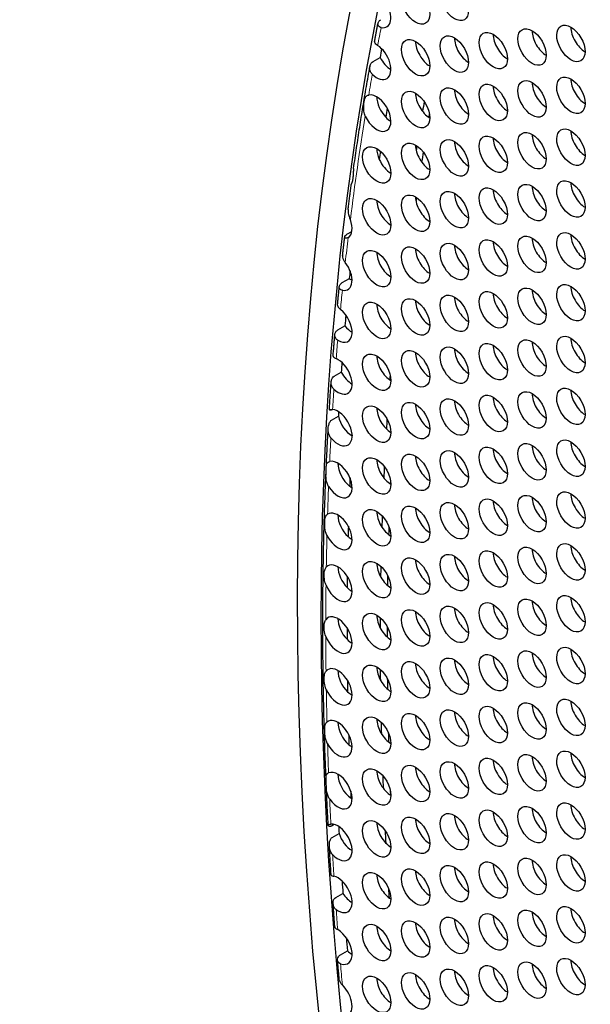
# Model space of a CAD drawing. Units: millimetres. Extents: x 29 to 408, y -283 to 227.
# Drawn here: x 55 to 72, y -127 to -97 of the extents above; entities that cross this region are included whole.
import ezdxf

# ---------------------------------------------------------------- set-up
doc = ezdxf.new("R2010")
doc.units = ezdxf.units.MM
doc.layers.add('Visible (ISO)', color=7, linetype='Continuous', lineweight=25)
doc.layers.add('Visible Narrow (ISO)', color=7, linetype='Continuous', lineweight=15)

msp = doc.modelspace()

# ---------------------------------------------------------------- linework, layer by layer
at = {"layer": 'Visible (ISO)'}
for p, q in [((65.363, -98.443), (65.575, -98.321)), ((64.6, -103.606), (64.728, -103.532)), ((64.44, -105.066), (64.653, -104.944)), ((64.308, -106.485), (64.52, -106.363)), ((64.2, -107.871), (64.412, -107.749)), ((64.115, -109.193), (64.327, -109.071)), ((64.143, -108.867), (64.134, -108.872)), ((64.195, -121.303), (64.115, -121.349)), ((64.134, -121.691), (64.346, -121.569)), ((64.249, -123.49), (64.461, -123.368)), ((64.384, -125.209), (64.596, -125.087))]:
    msp.add_line(p, q, dxfattribs=at)
for centre, major_axis in [((145.971, -162.408), (-58.485, 101.56)), ((66.638, -96.774), (-0.299, 0.52)), ((67.801, -96.668), (-0.299, 0.52)), ((71.292, -97.901), (-0.299, 0.52)), ((67.801, -98.221), (-0.299, 0.52)), ((68.965, -98.115), (-0.299, 0.52)), ((70.128, -98.008), (-0.299, 0.52)), ((66.638, -98.328), (-0.299, 0.52)), ((68.965, -99.668), (-0.299, 0.52)), ((70.128, -99.561), (-0.299, 0.52)), ((71.292, -99.455), (-0.299, 0.52)), ((66.638, -99.881), (-0.299, 0.52)), ((67.801, -99.775), (-0.299, 0.52)), ((68.965, -101.221), (-0.299, 0.52)), ((70.128, -101.115), (-0.299, 0.52)), ((71.292, -101.008), (-0.299, 0.52)), ((66.638, -101.434), (-0.299, 0.52)), ((67.801, -101.328), (-0.299, 0.52)), ((65.474, -101.541), (-0.299, 0.52)), ((70.128, -102.668), (-0.299, 0.52)), ((71.292, -102.561), (-0.299, 0.52)), ((66.638, -102.988), (-0.299, 0.52)), ((67.801, -102.881), (-0.299, 0.52)), ((68.965, -102.775), (-0.299, 0.52)), ((65.474, -103.094), (-0.299, 0.52)), ((71.292, -104.115), (-0.299, 0.52)), ((67.801, -104.435), (-0.299, 0.52)), ((68.965, -104.328), (-0.299, 0.52)), ((70.128, -104.221), (-0.299, 0.52)), ((65.474, -104.648), (-0.299, 0.52)), ((66.638, -104.541), (-0.299, 0.52)), ((68.965, -105.881), (-0.299, 0.52)), ((70.128, -105.775), (-0.299, 0.52)), ((71.292, -105.668), (-0.299, 0.52)), ((65.474, -106.201), (-0.299, 0.52)), ((66.638, -106.094), (-0.299, 0.52)), ((67.801, -105.988), (-0.299, 0.52)), ((70.128, -107.328), (-0.299, 0.52)), ((71.292, -107.221), (-0.299, 0.52)), ((66.638, -107.648), (-0.299, 0.52)), ((67.801, -107.541), (-0.299, 0.52)), ((68.965, -107.435), (-0.299, 0.52)), ((65.474, -107.754), (-0.299, 0.52)), ((70.128, -108.881), (-0.299, 0.52)), ((71.292, -108.775), (-0.299, 0.52)), ((67.801, -109.095), (-0.299, 0.52)), ((68.965, -108.988), (-0.299, 0.52)), ((65.474, -109.308), (-0.299, 0.52)), ((66.638, -109.201), (-0.299, 0.52)), ((71.292, -110.328), (-0.299, 0.52)), ((67.801, -110.648), (-0.299, 0.52)), ((68.965, -110.541), (-0.299, 0.52)), ((70.128, -110.435), (-0.299, 0.52)), ((65.474, -110.861), (-0.299, 0.52)), ((66.638, -110.754), (-0.299, 0.52)), ((68.965, -112.095), (-0.299, 0.52)), ((70.128, -111.988), (-0.299, 0.52)), ((71.292, -111.881), (-0.299, 0.52)), ((65.474, -112.414), (-0.299, 0.52)), ((66.638, -112.308), (-0.299, 0.52)), ((67.801, -112.201), (-0.299, 0.52)), ((70.128, -113.541), (-0.299, 0.52)), ((71.292, -113.435), (-0.299, 0.52)), ((66.638, -113.861), (-0.299, 0.52)), ((67.801, -113.755), (-0.299, 0.52)), ((68.965, -113.648), (-0.299, 0.52)), ((65.474, -113.968), (-0.299, 0.52)), ((71.292, -114.988), (-0.299, 0.52)), ((67.801, -115.308), (-0.299, 0.52)), ((68.965, -115.201), (-0.299, 0.52)), ((70.128, -115.095), (-0.299, 0.52)), ((65.474, -115.521), (-0.299, 0.52)), ((66.638, -115.414), (-0.299, 0.52)), ((71.292, -116.541), (-0.299, 0.52)), ((68.965, -116.755), (-0.299, 0.52)), ((70.128, -116.648), (-0.299, 0.52)), ((65.474, -117.074), (-0.299, 0.52)), ((66.638, -116.968), (-0.299, 0.52)), ((67.801, -116.861), (-0.299, 0.52)), ((68.965, -118.308), (-0.299, 0.52)), ((70.128, -118.201), (-0.299, 0.52)), ((71.292, -118.095), (-0.299, 0.52)), ((65.474, -118.628), (-0.299, 0.52)), ((66.638, -118.521), (-0.299, 0.52)), ((67.801, -118.415), (-0.299, 0.52)), ((70.128, -119.755), (-0.299, 0.52)), ((71.292, -119.648), (-0.299, 0.52)), ((66.638, -120.075), (-0.299, 0.52)), ((67.801, -119.968), (-0.299, 0.52)), ((68.965, -119.861), (-0.299, 0.52)), ((65.474, -120.181), (-0.299, 0.52)), ((71.292, -121.201), (-0.299, 0.52)), ((67.801, -121.521), (-0.299, 0.52)), ((68.965, -121.415), (-0.299, 0.52)), ((70.128, -121.308), (-0.299, 0.52)), ((65.474, -121.734), (-0.299, 0.52)), ((66.638, -121.628), (-0.299, 0.52)), ((71.292, -122.755), (-0.299, 0.52)), ((68.965, -122.968), (-0.299, 0.52)), ((70.128, -122.861), (-0.299, 0.52)), ((65.474, -123.288), (-0.299, 0.52)), ((66.638, -123.181), (-0.299, 0.52)), ((67.801, -123.075), (-0.299, 0.52)), ((68.965, -124.521), (-0.299, 0.52)), ((70.128, -124.415), (-0.299, 0.52)), ((71.292, -124.308), (-0.299, 0.52)), ((66.638, -124.735), (-0.299, 0.52)), ((67.801, -124.628), (-0.299, 0.52)), ((65.474, -124.841), (-0.299, 0.52)), ((70.128, -125.968), (-0.299, 0.52)), ((71.292, -125.861), (-0.299, 0.52)), ((66.638, -126.288), (-0.299, 0.52)), ((67.801, -126.181), (-0.299, 0.52)), ((68.965, -126.075), (-0.299, 0.52)), ((65.474, -126.395), (-0.299, 0.52))]:
    msp.add_ellipse(centre, major_axis=major_axis, ratio=0.578093, dxfattribs=at)
for centre, major_axis, start_param, end_param in [((145.971, -162.408), (57.986, -100.694), 5.068791, 10.629438), ((65.474, -96.881), (0.299, -0.52), 5.813309, 7.915315), ((69.389, -97.87), (0.299, -0.52), 3.925065, 5.499713), ((70.553, -97.764), (0.299, -0.52), 3.925065, 5.499713), ((71.716, -97.657), (0.299, -0.52), 3.925065, 5.499713), ((67.062, -98.083), (0.299, -0.52), 3.925065, 5.499713), ((68.226, -97.977), (0.299, -0.52), 3.925065, 5.499713), ((65.474, -98.434), (0.299, -0.52), 5.183127, 8.577668), ((146.183, -162.286), (-57.888, 100.524), 0.598148, 0.601241), ((65.899, -98.19), (0.299, -0.52), 4.631751, 5.499713), ((70.553, -99.317), (0.299, -0.52), 3.925065, 5.499713), ((71.716, -99.21), (0.299, -0.52), 3.925065, 5.499713), ((65.474, -99.988), (-0.299, 0.52), 1.407916, 6.102065), ((67.062, -99.637), (0.299, -0.52), 3.925065, 5.499713), ((68.226, -99.53), (0.299, -0.52), 3.925065, 5.499713), ((69.389, -99.424), (0.299, -0.52), 3.925065, 5.499713), ((65.899, -99.743), (0.299, -0.52), 3.925065, 5.124987), ((146.324, -162.205), (56.988, -98.961), 3.747739, 3.751245), ((146.183, -162.286), (57.588, -100.004), 3.756875, 3.760085), ((146.395, -162.164), (-56.89, 98.791), 0.609796, 0.61096), ((65.899, -99.743), (0.299, -0.52), 5.124987, 5.499713), ((71.716, -100.764), (0.299, -0.52), 3.925065, 5.499713), ((68.226, -101.084), (0.299, -0.52), 3.925065, 5.499713), ((69.389, -100.977), (0.299, -0.52), 3.925065, 5.499713), ((70.553, -100.87), (0.299, -0.52), 3.925065, 5.499713), ((65.899, -101.297), (0.299, -0.52), 3.925065, 4.533433), ((146.183, -162.286), (57.588, -100.004), 3.77203, 3.774858), ((67.062, -101.19), (0.299, -0.52), 3.925065, 5.499713), ((146.324, -162.205), (56.988, -98.961), 3.763539, 3.765106), ((146.395, -162.164), (-56.89, 98.791), 0.623361, 0.626921), ((65.899, -101.297), (0.299, -0.52), 4.533433, 5.499713), ((71.716, -102.317), (0.299, -0.52), 3.925065, 5.499713), ((69.389, -102.53), (0.299, -0.52), 3.925065, 5.499713), ((70.553, -102.424), (0.299, -0.52), 3.925065, 5.499713), ((65.899, -102.85), (0.299, -0.52), 3.925065, 5.499713), ((67.062, -102.743), (0.299, -0.52), 3.925065, 5.499713), ((146.395, -162.164), (-56.89, 98.791), 0.639405, 0.640691), ((68.226, -102.637), (0.299, -0.52), 3.925065, 5.499713), ((64.311, -103.201), (0.299, -0.52), 0.02388, 1.288376), ((69.389, -104.084), (0.299, -0.52), 3.925065, 5.499713), ((70.553, -103.977), (0.299, -0.52), 3.925065, 5.499713), ((71.716, -103.87), (0.299, -0.52), 3.925065, 5.499713), ((67.062, -104.297), (0.299, -0.52), 3.925065, 5.499713), ((68.226, -104.19), (0.299, -0.52), 3.925065, 5.499713), ((65.899, -104.403), (0.299, -0.52), 3.925065, 5.499713), ((64.311, -104.754), (0.299, -0.52), 5.81727, 8.093849), ((146.183, -162.286), (-57.888, 100.524), 0.674961, 0.67753), ((64.735, -104.51), (0.299, -0.52), 5.304257, 5.499713), ((70.553, -105.53), (0.299, -0.52), 3.925065, 5.499713), ((71.716, -105.424), (0.299, -0.52), 3.925065, 5.499713), ((67.062, -105.85), (0.299, -0.52), 3.925065, 5.499713), ((68.226, -105.744), (0.299, -0.52), 3.925065, 5.499713), ((69.389, -105.637), (0.299, -0.52), 3.925065, 5.499713), ((64.311, -106.308), (0.299, -0.52), 5.483169, 8.460565), ((65.899, -105.957), (0.299, -0.52), 3.925065, 5.499713), ((146.183, -162.286), (-57.888, 100.524), 0.689771, 0.69338), ((64.735, -106.063), (0.299, -0.52), 4.969348, 5.499713), ((71.716, -106.977), (0.299, -0.52), 3.925065, 5.499713), ((68.226, -107.297), (0.299, -0.52), 3.925065, 5.499713), ((69.389, -107.19), (0.299, -0.52), 3.925065, 5.499713), ((70.553, -107.084), (0.299, -0.52), 3.925065, 5.499713), ((64.311, -107.861), (0.299, -0.52), 5.211793, 8.764662), ((65.899, -107.51), (0.299, -0.52), 3.925065, 5.499713), ((67.062, -107.403), (0.299, -0.52), 3.925065, 5.499713), ((146.183, -162.286), (-57.888, 100.524), 0.705543, 0.708708), ((64.735, -107.617), (0.299, -0.52), 4.634476, 5.499713), ((146.324, -162.205), (56.988, -98.961), 3.842604, 3.844296), ((69.389, -108.744), (0.299, -0.52), 3.925065, 5.499713), ((70.553, -108.637), (0.299, -0.52), 3.925065, 5.499713), ((71.716, -108.53), (0.299, -0.52), 3.925065, 5.499713), ((65.899, -109.063), (0.299, -0.52), 3.925065, 5.499713), ((67.062, -108.957), (0.299, -0.52), 3.925065, 5.499713), ((68.226, -108.85), (0.299, -0.52), 3.925065, 5.499713), ((64.311, -109.414), (0.299, -0.52), 4.979364, 9.0299), ((146.183, -162.286), (-57.888, 100.524), 0.721756, 0.7232), ((64.735, -109.17), (0.299, -0.52), 4.208901, 5.495383), ((146.324, -162.205), (56.988, -98.961), 3.857357, 3.860725), ((146.183, -162.286), (57.588, -100.004), 3.867957, 3.868229), ((64.735, -109.17), (0.299, -0.52), 5.495383, 5.499713), ((70.553, -110.19), (0.299, -0.52), 3.925065, 5.499713), ((71.716, -110.084), (0.299, -0.52), 3.925065, 5.499713), ((67.062, -110.51), (0.299, -0.52), 3.925065, 5.499713), ((68.226, -110.404), (0.299, -0.52), 3.925065, 5.499713), ((69.389, -110.297), (0.299, -0.52), 3.925065, 5.499713), ((64.311, -110.968), (-0.299, 0.52), 1.637385, 6.121574), ((64.735, -110.723), (0.299, -0.52), 3.925065, 5.328947), ((65.899, -110.617), (0.299, -0.52), 3.925065, 5.499713), ((146.324, -162.205), (56.988, -98.961), 3.873199, 3.87695), ((146.183, -162.286), (57.588, -100.004), 3.881983, 3.88464), ((64.735, -110.723), (0.299, -0.52), 5.328947, 5.499713), ((146.395, -162.164), (-56.89, 98.791), 0.735894, 0.73686), ((70.553, -111.744), (0.299, -0.52), 3.925065, 5.499713), ((71.716, -111.637), (0.299, -0.52), 3.925065, 5.499713), ((67.062, -112.063), (0.299, -0.52), 3.925065, 5.499713), ((68.226, -111.957), (0.299, -0.52), 3.925065, 5.499713), ((69.389, -111.85), (0.299, -0.52), 3.925065, 5.499713), ((64.311, -112.521), (-0.299, 0.52), 1.472629, 6.319263), ((64.735, -112.277), (0.299, -0.52), 3.925065, 5.212379), ((65.899, -112.17), (0.299, -0.52), 3.925065, 5.499713), ((146.324, -162.205), (56.988, -98.961), 3.889453, 3.893107), ((146.183, -162.286), (57.588, -100.004), 3.897647, 3.900978), ((146.395, -162.164), (-56.89, 98.791), 0.750827, 0.753477), ((64.735, -112.277), (0.299, -0.52), 5.212379, 5.499713), ((71.716, -113.19), (0.299, -0.52), 3.925065, 5.499713), ((68.226, -113.51), (0.299, -0.52), 3.925065, 5.499713), ((69.389, -113.404), (0.299, -0.52), 3.925065, 5.499713), ((70.553, -113.297), (0.299, -0.52), 3.925065, 5.499713), ((64.311, -114.074), (-0.299, 0.52), 1.359669, 6.465192), ((64.735, -113.83), (0.299, -0.52), 3.925065, 5.146845), ((65.899, -113.723), (0.299, -0.52), 3.925065, 5.499713), ((146.324, -162.205), (56.988, -98.961), 3.905914, 3.909331), ((67.062, -113.617), (0.299, -0.52), 3.925065, 5.499713), ((146.183, -162.286), (57.588, -100.004), 3.913749, 3.917339), ((146.395, -162.164), (-56.89, 98.791), 0.766851, 0.770063), ((64.735, -113.83), (0.299, -0.52), 5.146845, 5.499713), ((69.389, -114.957), (0.299, -0.52), 3.925065, 5.499713), ((70.553, -114.85), (0.299, -0.52), 3.925065, 5.499713), ((71.716, -114.744), (0.299, -0.52), 3.925065, 5.499713), ((64.311, -115.628), (-0.299, 0.52), 1.327114, 6.530735), ((65.899, -115.277), (0.299, -0.52), 3.925065, 5.499713), ((67.062, -115.17), (0.299, -0.52), 3.925065, 5.499713), ((68.226, -115.064), (0.299, -0.52), 3.925065, 5.499713), ((64.735, -115.383), (0.299, -0.52), 3.925065, 5.135484), ((146.324, -162.205), (56.988, -98.961), 3.922487, 3.925763), ((146.183, -162.286), (57.588, -100.004), 3.930116, 3.933783), ((146.395, -162.164), (-56.89, 98.791), 0.783288, 0.786691), ((64.735, -115.383), (0.299, -0.52), 5.135484, 5.499713), ((70.553, -116.404), (0.299, -0.52), 3.925065, 5.499713), ((71.716, -116.297), (0.299, -0.52), 3.925065, 5.499713), ((67.062, -116.724), (0.299, -0.52), 3.925065, 5.499713), ((68.226, -116.617), (0.299, -0.52), 3.925065, 5.499713), ((69.389, -116.51), (0.299, -0.52), 3.925065, 5.499713), ((64.311, -117.181), (-0.299, 0.52), 1.392657, 6.49818), ((64.735, -116.937), (0.299, -0.52), 3.925065, 5.179833), ((65.899, -116.83), (0.299, -0.52), 3.925065, 5.499713), ((146.324, -162.205), (56.988, -98.961), 3.939133, 3.9425), ((146.183, -162.286), (57.588, -100.004), 3.946719, 3.950326), ((146.395, -162.164), (-56.89, 98.791), 0.800035, 0.803393), ((64.735, -116.937), (0.299, -0.52), 5.179833, 5.499713), ((70.553, -117.957), (0.299, -0.52), 3.925065, 5.499713), ((71.716, -117.85), (0.299, -0.52), 3.925065, 5.499713), ((68.226, -118.17), (0.299, -0.52), 3.925065, 5.499713), ((69.389, -118.064), (0.299, -0.52), 3.925065, 5.499713), ((64.311, -118.734), (-0.299, 0.52), 1.538586, 6.38522), ((64.735, -118.49), (0.299, -0.52), 3.925065, 5.278336), ((65.899, -118.384), (0.299, -0.52), 3.925065, 5.499713), ((146.324, -162.205), (56.988, -98.961), 3.955864, 3.959521), ((67.062, -118.277), (0.299, -0.52), 3.925065, 5.499713), ((146.183, -162.286), (57.588, -100.004), 3.963645, 3.966935), ((146.395, -162.164), (-56.89, 98.791), 0.817165, 0.82015), ((64.735, -118.49), (0.299, -0.52), 5.278336, 5.499713), ((71.716, -119.404), (0.299, -0.52), 3.925065, 5.499713), ((68.226, -119.724), (0.299, -0.52), 3.925065, 5.499713), ((69.389, -119.617), (0.299, -0.52), 3.925065, 5.499713), ((70.553, -119.51), (0.299, -0.52), 3.925065, 5.499713), ((64.311, -120.288), (-0.299, 0.52), 1.736275, 6.220464), ((65.899, -119.937), (0.299, -0.52), 3.925065, 5.499713), ((67.062, -119.83), (0.299, -0.52), 3.925065, 5.499713), ((64.735, -120.043), (0.299, -0.52), 3.925065, 5.427838), ((146.324, -162.205), (56.988, -98.961), 3.972747, 3.97669), ((146.183, -162.286), (57.588, -100.004), 3.981313, 3.983531), ((146.395, -162.164), (-56.89, 98.791), 0.835245, 0.8369), ((64.735, -120.043), (0.299, -0.52), 5.427838, 5.499713), ((69.389, -121.17), (0.299, -0.52), 3.925065, 5.499713), ((70.553, -121.064), (0.299, -0.52), 3.925065, 5.499713), ((71.716, -120.957), (0.299, -0.52), 3.925065, 5.499713), ((65.899, -121.49), (0.299, -0.52), 3.925065, 5.499713), ((67.062, -121.384), (0.299, -0.52), 3.925065, 5.499713), ((68.226, -121.277), (0.299, -0.52), 3.925065, 5.499713), ((64.311, -121.841), (-0.299, 0.52), 1.969542, 6.020078), ((146.183, -162.286), (-57.888, 100.524), 0.852884, 0.854971), ((146.324, -162.205), (56.988, -98.961), 3.989943, 3.993849), ((64.735, -121.597), (0.299, -0.52), 4.340672, 5.499713), ((70.553, -122.617), (0.299, -0.52), 3.925065, 5.499713), ((71.716, -122.51), (0.299, -0.52), 3.925065, 5.499713), ((67.062, -122.937), (0.299, -0.52), 3.925065, 5.499713), ((68.226, -122.83), (0.299, -0.52), 3.925065, 5.499713), ((69.389, -122.724), (0.299, -0.52), 3.925065, 5.499713), ((64.311, -123.394), (0.299, -0.52), 5.376373, 8.929241), ((146.183, -162.286), (-57.888, 100.524), 0.86953, 0.873288), ((65.899, -123.044), (0.299, -0.52), 3.925065, 5.499713), ((146.324, -162.205), (56.988, -98.961), 4.007946, 4.010846), ((64.735, -123.15), (0.299, -0.52), 4.799055, 5.499713), ((71.716, -124.064), (0.299, -0.52), 3.925065, 5.499713), ((68.226, -124.384), (0.299, -0.52), 3.925065, 5.499713), ((69.389, -124.277), (0.299, -0.52), 3.925065, 5.499713), ((70.553, -124.17), (0.299, -0.52), 3.925065, 5.499713), ((64.311, -124.948), (0.299, -0.52), 5.680469, 8.657865), ((65.899, -124.597), (0.299, -0.52), 3.925065, 5.499713), ((67.062, -124.49), (0.299, -0.52), 3.925065, 5.499713), ((146.183, -162.286), (-57.888, 100.524), 0.886773, 0.89068), ((64.735, -124.704), (0.299, -0.52), 5.166648, 5.499713), ((71.716, -125.617), (0.299, -0.52), 3.925065, 5.499713), ((69.389, -125.83), (0.299, -0.52), 3.925065, 5.499713), ((70.553, -125.724), (0.299, -0.52), 3.925065, 5.499713), ((65.899, -126.15), (0.299, -0.52), 3.925065, 5.499713), ((67.062, -126.044), (0.299, -0.52), 3.925065, 5.499713), ((68.226, -125.937), (0.299, -0.52), 3.925065, 5.499713), ((64.311, -126.501), (0.299, -0.52), 6.047185, 8.323764)]:
    msp.add_ellipse(centre, major_axis=major_axis, ratio=0.578093, start_param=start_param, end_param=end_param, dxfattribs=at)
for points, knots in [([(65.407, -97.843), (65.414, -97.806), (65.421, -97.77), (65.435, -97.697), (65.442, -97.661), (65.456, -97.588), (65.463, -97.551), (65.477, -97.479), (65.484, -97.442), (65.498, -97.37), (65.505, -97.333), (65.512, -97.297)], [4.90693125, 4.90693125, 4.90693125, 4.90693125, 4.908234304, 4.908234304, 4.909537359, 4.909537359, 4.910840414, 4.910840414, 4.912143469, 4.912143469, 4.913446524, 4.913446524, 4.913446524, 4.913446524]), ([(65.605, -97.423), (65.599, -97.422), (65.593, -97.42), (65.563, -97.411), (65.544, -97.398), (65.517, -97.363), (65.51, -97.341), (65.51, -97.294), (65.518, -97.27), (65.549, -97.224), (65.571, -97.204), (65.598, -97.188)], [-0.04868498, -0.04868498, -0.04868498, -0.04868498, -0.04588335, -0.04588335, -0.03471924, -0.03471924, -0.02342562, -0.02342562, -0.01172731, -0.01172731, 0, 0, 0, 0]), ([(65.407, -97.843), (65.405, -97.853), (65.407, -97.864), (65.419, -97.891), (65.432, -97.907), (65.466, -97.936), (65.482, -97.948), (65.501, -97.96)], [-0.07629491, -0.07629491, -0.07629491, -0.07629491, -0.06746406, -0.06746406, -0.05585517, -0.05585517, -0.04766639, -0.04766639, -0.04766639, -0.04766639]), ([(65.342, -98.824), (65.332, -98.815), (65.323, -98.805), (65.293, -98.765), (65.279, -98.731), (65.263, -98.657), (65.264, -98.616), (65.279, -98.548), (65.291, -98.519), (65.323, -98.473), (65.341, -98.455), (65.363, -98.443)], [-0.04913523, -0.04913523, -0.04913523, -0.04913523, -0.04473099, -0.04473099, -0.0327605, -0.0327605, -0.01974969, -0.01974969, -0.00919884, -0.00919884, 0, 0, 0, 0]), ([(64.78, -101.648), (64.809, -101.442), (64.839, -101.236), (64.9, -100.825), (64.932, -100.62), (64.996, -100.211), (65.028, -100.007), (65.095, -99.6), (65.129, -99.397), (65.198, -98.992), (65.234, -98.79), (65.27, -98.589)], [4.86238185, 4.86238185, 4.86238185, 4.86238185, 4.86952151, 4.86952151, 4.87666118, 4.87666118, 4.88380084, 4.88380084, 4.89094051, 4.89094051, 4.89808018, 4.89808018, 4.89808018, 4.89808018]), ([(65.129, -100.074), (65.109, -100.03), (65.096, -99.982), (65.08, -99.864), (65.081, -99.798), (65.089, -99.697), (65.094, -99.66), (65.107, -99.591), (65.114, -99.562), (65.136, -99.502), (65.155, -99.478), (65.2, -99.454), (65.216, -99.449), (65.234, -99.445)], [-0.1386378, -0.1386378, -0.1386378, -0.1386378, -0.12438346, -0.12438346, -0.10592581, -0.10592581, -0.09347644, -0.09347644, -0.08021174, -0.08021174, -0.0604661, -0.0604661, -0.05140522, -0.05140522, -0.05140522, -0.05140522]), ([(64.78, -101.648), (64.774, -101.692), (64.772, -101.739), (64.768, -101.818), (64.767, -101.848), (64.763, -101.899), (64.761, -101.919), (64.756, -101.957), (64.753, -101.975), (64.746, -102.012), (64.741, -102.03), (64.729, -102.07), (64.722, -102.087), (64.718, -102.098), (64.717, -102.1), (64.717, -102.102)], [-0.07703897, -0.07703897, -0.07703897, -0.07703897, -0.06508312, -0.06508312, -0.05716881, -0.05716881, -0.05117368, -0.05117368, -0.04536602, -0.04536602, -0.03817291, -0.03817291, -0.02673041, -0.02673041, -0.02370922, -0.02370922, -0.02370922, -0.02370922]), ([(64.615, -102.879), (64.622, -102.827), (64.628, -102.775), (64.642, -102.671), (64.648, -102.619), (64.662, -102.516), (64.669, -102.464), (64.683, -102.36), (64.689, -102.308), (64.703, -102.205), (64.71, -102.153), (64.717, -102.102)], [4.848270192, 4.848270192, 4.848270192, 4.848270192, 4.850049549, 4.850049549, 4.851828906, 4.851828906, 4.853608263, 4.853608263, 4.855387619, 4.855387619, 4.857166976, 4.857166976, 4.857166976, 4.857166976]), ([(64.615, -102.879), (64.615, -102.881), (64.615, -102.883), (64.611, -102.918), (64.614, -102.953), (64.631, -103.031), (64.645, -103.076), (64.669, -103.142), (64.676, -103.161), (64.683, -103.18)], [-0.14771905, -0.14771905, -0.14771905, -0.14771905, -0.14693628, -0.14693628, -0.1345972, -0.1345972, -0.12044812, -0.12044812, -0.1147159, -0.1147159, -0.1147159, -0.1147159]), ([(64.45, -104.267), (64.454, -104.229), (64.458, -104.191), (64.467, -104.116), (64.471, -104.078), (64.48, -104.002), (64.484, -103.965), (64.493, -103.889), (64.497, -103.851), (64.506, -103.776), (64.51, -103.738), (64.515, -103.701)], [4.832517372, 4.832517372, 4.832517372, 4.832517372, 4.833797867, 4.833797867, 4.835078363, 4.835078363, 4.836358858, 4.836358858, 4.837639353, 4.837639353, 4.838919848, 4.838919848, 4.838919848, 4.838919848]), ([(64.617, -103.717), (64.604, -103.725), (64.59, -103.732), (64.558, -103.741), (64.541, -103.74), (64.519, -103.728), (64.513, -103.717), (64.516, -103.689), (64.523, -103.672), (64.552, -103.638), (64.573, -103.621), (64.6, -103.606)], [-0.05259638, -0.05259638, -0.05259638, -0.05259638, -0.04539816, -0.04539816, -0.03354366, -0.03354366, -0.02233021, -0.02233021, -0.01118533, -0.01118533, 0, 0, 0, 0]), ([(64.45, -104.267), (64.449, -104.277), (64.449, -104.289), (64.454, -104.325), (64.463, -104.352), (64.491, -104.407), (64.51, -104.435), (64.532, -104.463)], [-0.06685856, -0.06685856, -0.06685856, -0.06685856, -0.06319719, -0.06319719, -0.05523431, -0.05523431, -0.04731355, -0.04731355, -0.04731355, -0.04731355]), ([(64.299, -105.738), (64.302, -105.701), (64.306, -105.664), (64.313, -105.59), (64.316, -105.554), (64.323, -105.48), (64.327, -105.443), (64.334, -105.369), (64.338, -105.333), (64.345, -105.259), (64.349, -105.222), (64.353, -105.185)], [4.81599023, 4.81599023, 4.81599023, 4.81599023, 4.817227364, 4.817227364, 4.818464497, 4.818464497, 4.819701631, 4.819701631, 4.820938764, 4.820938764, 4.822175898, 4.822175898, 4.822175898, 4.822175898]), ([(64.443, -105.297), (64.438, -105.296), (64.432, -105.294), (64.404, -105.285), (64.385, -105.273), (64.359, -105.239), (64.352, -105.218), (64.352, -105.172), (64.361, -105.147), (64.391, -105.102), (64.413, -105.082), (64.44, -105.066)], [-0.04815602, -0.04815602, -0.04815602, -0.04815602, -0.04562192, -0.04562192, -0.03465591, -0.03465591, -0.02342677, -0.02342677, -0.01168388, -0.01168388, 0, 0, 0, 0]), ([(64.299, -105.738), (64.297, -105.75), (64.3, -105.763), (64.312, -105.793), (64.326, -105.812), (64.357, -105.844), (64.371, -105.856), (64.387, -105.869)], [-0.0742125, -0.0742125, -0.0742125, -0.0742125, -0.06628962, -0.06628962, -0.05562059, -0.05562059, -0.04864724, -0.04864724, -0.04864724, -0.04864724]), ([(64.304, -106.794), (64.297, -106.79), (64.292, -106.786), (64.262, -106.764), (64.245, -106.741), (64.221, -106.687), (64.216, -106.656), (64.222, -106.596), (64.231, -106.568), (64.263, -106.519), (64.283, -106.5), (64.308, -106.485)], [-0.0478022, -0.0478022, -0.0478022, -0.0478022, -0.04514364, -0.04514364, -0.0341665, -0.0341665, -0.0221169, -0.0221169, -0.01067727, -0.01067727, 0, 0, 0, 0]), ([(64.166, -107.274), (64.169, -107.231), (64.172, -107.188), (64.179, -107.102), (64.183, -107.058), (64.19, -106.972), (64.193, -106.929), (64.2, -106.843), (64.204, -106.8), (64.211, -106.713), (64.215, -106.67), (64.219, -106.627)], [4.798914555, 4.798914555, 4.798914555, 4.798914555, 4.800348569, 4.800348569, 4.801782583, 4.801782583, 4.803216597, 4.803216597, 4.80465061, 4.80465061, 4.806084624, 4.806084624, 4.806084624, 4.806084624]), ([(64.166, -107.274), (64.165, -107.279), (64.167, -107.284), (64.176, -107.298), (64.188, -107.308), (64.222, -107.327), (64.239, -107.336), (64.259, -107.344)], [-0.07461336, -0.07461336, -0.07461336, -0.07461336, -0.0684008, -0.0684008, -0.056205, -0.056205, -0.04759912, -0.04759912, -0.04759912, -0.04759912]), ([(64.19, -108.262), (64.177, -108.25), (64.166, -108.237), (64.133, -108.19), (64.119, -108.154), (64.105, -108.075), (64.107, -108.034), (64.122, -107.968), (64.134, -107.941), (64.163, -107.898), (64.18, -107.882), (64.2, -107.871)], [-0.04864295, -0.04864295, -0.04864295, -0.04864295, -0.04320086, -0.04320086, -0.03114541, -0.03114541, -0.01828303, -0.01828303, -0.0083831, -0.0083831, 0, 0, 0, 0]), ([(64.054, -108.873), (64.057, -108.817), (64.06, -108.762), (64.068, -108.651), (64.071, -108.596), (64.078, -108.485), (64.082, -108.43), (64.089, -108.319), (64.093, -108.264), (64.101, -108.154), (64.105, -108.098), (64.108, -108.043)], [4.781334619, 4.781334619, 4.781334619, 4.781334619, 4.783155088, 4.783155088, 4.784975556, 4.784975556, 4.786796024, 4.786796024, 4.788616492, 4.788616492, 4.79043696, 4.79043696, 4.79043696, 4.79043696]), ([(64.134, -108.872), (64.128, -108.876), (64.122, -108.879), (64.111, -108.883), (64.106, -108.885), (64.084, -108.889), (64.072, -108.887), (64.054, -108.879), (64.05, -108.872), (64.063, -108.865), (64.076, -108.863), (64.112, -108.864), (64.129, -108.866), (64.15, -108.868)], [-0.11518471, -0.11518471, -0.11518471, -0.11518471, -0.11113951, -0.11113951, -0.10705749, -0.10705749, -0.09188453, -0.09188453, -0.07313797, -0.07313797, -0.05788613, -0.05788613, -0.04833155, -0.04833155, -0.04833155, -0.04833155]), ([(63.962, -110.586), (63.966, -110.509), (63.969, -110.432), (63.977, -110.278), (63.98, -110.201), (63.988, -110.047), (63.992, -109.971), (64, -109.817), (64.004, -109.74), (64.012, -109.587), (64.016, -109.511), (64.02, -109.434)], [4.7626892, 4.7626892, 4.7626892, 4.7626892, 4.7651925, 4.7651925, 4.7676958, 4.7676958, 4.77019909, 4.77019909, 4.77270239, 4.77270239, 4.77520569, 4.77520569, 4.77520569, 4.77520569]), ([(64.1, -109.719), (64.094, -109.711), (64.088, -109.703), (64.055, -109.654), (64.038, -109.607), (64.015, -109.487), (64.018, -109.415), (64.038, -109.319), (64.049, -109.285), (64.07, -109.243), (64.079, -109.228), (64.097, -109.206), (64.106, -109.198), (64.115, -109.193)], [-0.04579252, -0.04579252, -0.04579252, -0.04579252, -0.04380736, -0.04380736, -0.03358024, -0.03358024, -0.01869026, -0.01869026, -0.00934382, -0.00934382, -0.00403706, -0.00403706, 0, 0, 0, 0]), ([(64.031, -111.175), (64.013, -111.147), (63.998, -111.115), (63.962, -111.005), (63.954, -110.925), (63.953, -110.8), (63.955, -110.747), (63.959, -110.661), (63.961, -110.63), (63.963, -110.561), (63.965, -110.53), (63.979, -110.478), (63.993, -110.459), (64.03, -110.437), (64.045, -110.431), (64.064, -110.427)], [-0.1647386, -0.1647386, -0.1647386, -0.1647386, -0.1526453, -0.1526453, -0.1266562, -0.1266562, -0.1095105, -0.1095105, -0.0972637, -0.0972637, -0.0791359, -0.0791359, -0.0597989, -0.0597989, -0.0501485, -0.0501485, -0.0501485, -0.0501485]), ([(63.954, -119.917), (63.928, -119.291), (63.908, -118.668), (63.877, -117.428), (63.867, -116.81), (63.857, -115.581), (63.857, -114.969), (63.868, -113.752), (63.878, -113.146), (63.909, -111.941), (63.93, -111.341), (63.955, -110.745)], [4.66422637, 4.66422637, 4.66422637, 4.66422637, 4.68357497, 4.68357497, 4.70292357, 4.70292357, 4.72227216, 4.72227216, 4.74162076, 4.74162076, 4.76096935, 4.76096935, 4.76096935, 4.76096935]), ([(63.982, -112.642), (63.981, -112.641), (63.98, -112.639), (63.947, -112.571), (63.93, -112.496), (63.916, -112.373), (63.913, -112.318), (63.914, -112.217), (63.917, -112.177), (63.931, -112.099), (63.943, -112.066), (63.975, -112.027), (63.987, -112.017), (64.001, -112.008)], [-0.13628901, -0.13628901, -0.13628901, -0.13628901, -0.13555783, -0.13555783, -0.11025402, -0.11025402, -0.0931819, -0.0931819, -0.07877565, -0.07877565, -0.06078633, -0.06078633, -0.05257002, -0.05257002, -0.05257002, -0.05257002]), ([(63.954, -114.135), (63.947, -114.119), (63.941, -114.102), (63.917, -114.024), (63.906, -113.96), (63.897, -113.844), (63.898, -113.795), (63.908, -113.701), (63.919, -113.66), (63.944, -113.616), (63.953, -113.605), (63.962, -113.594)], [-0.10898877, -0.10898877, -0.10898877, -0.10898877, -0.10446413, -0.10446413, -0.08852399, -0.08852399, -0.07524285, -0.07524285, -0.0594839, -0.0594839, -0.05351077, -0.05351077, -0.05351077, -0.05351077]), ([(63.947, -115.67), (63.923, -115.611), (63.909, -115.546), (63.895, -115.426), (63.894, -115.375), (63.901, -115.275), (63.91, -115.233), (63.933, -115.187), (63.939, -115.176), (63.947, -115.166)], [-0.10423456, -0.10423456, -0.10423456, -0.10423456, -0.08849395, -0.08849395, -0.07506421, -0.07506421, -0.05963152, -0.05963152, -0.05448303, -0.05448303, -0.05448303, -0.05448303]), ([(63.962, -117.259), (63.955, -117.243), (63.948, -117.227), (63.922, -117.149), (63.91, -117.084), (63.898, -116.967), (63.897, -116.918), (63.904, -116.821), (63.914, -116.779), (63.938, -116.733), (63.945, -116.721), (63.954, -116.71)], [-0.10898877, -0.10898877, -0.10898877, -0.10898877, -0.10446413, -0.10446413, -0.08852399, -0.08852399, -0.07524285, -0.07524285, -0.0594839, -0.0594839, -0.05351077, -0.05351077, -0.05351077, -0.05351077]), ([(64.001, -118.891), (64, -118.889), (63.999, -118.887), (63.963, -118.82), (63.943, -118.746), (63.922, -118.622), (63.917, -118.566), (63.913, -118.462), (63.913, -118.42), (63.921, -118.337), (63.931, -118.301), (63.959, -118.257), (63.97, -118.246), (63.982, -118.235)], [-0.13628901, -0.13628901, -0.13628901, -0.13628901, -0.13555783, -0.13555783, -0.11025402, -0.11025402, -0.0931819, -0.0931819, -0.07877565, -0.07877565, -0.06078633, -0.06078633, -0.05257002, -0.05257002, -0.05257002, -0.05257002]), ([(64.064, -120.544), (64.044, -120.517), (64.028, -120.487), (63.985, -120.379), (63.973, -120.299), (63.964, -120.173), (63.963, -120.119), (63.96, -120.03), (63.958, -119.997), (63.954, -119.923), (63.952, -119.888), (63.958, -119.828), (63.968, -119.804), (64, -119.774), (64.014, -119.766), (64.031, -119.758)], [-0.1647386, -0.1647386, -0.1647386, -0.1647386, -0.1526453, -0.1526453, -0.1266562, -0.1266562, -0.1095105, -0.1095105, -0.0972637, -0.0972637, -0.0791359, -0.0791359, -0.0597989, -0.0597989, -0.0501485, -0.0501485, -0.0501485, -0.0501485]), ([(64.02, -121.328), (64.016, -121.25), (64.012, -121.173), (64.004, -121.018), (64, -120.94), (63.992, -120.785), (63.989, -120.708), (63.981, -120.553), (63.978, -120.476), (63.971, -120.321), (63.968, -120.244), (63.964, -120.166)], [4.64972281, 4.64972281, 4.64972281, 4.64972281, 4.65210874, 4.65210874, 4.65449466, 4.65449466, 4.65688059, 4.65688059, 4.65926652, 4.65926652, 4.66165244, 4.66165244, 4.66165244, 4.66165244]), ([(64.115, -121.349), (64.109, -121.352), (64.103, -121.355), (64.091, -121.359), (64.086, -121.36), (64.063, -121.364), (64.048, -121.359), (64.025, -121.344), (64.017, -121.333), (64.023, -121.314), (64.033, -121.306), (64.065, -121.298), (64.08, -121.296), (64.1, -121.294)], [-0.11518471, -0.11518471, -0.11518471, -0.11518471, -0.11113951, -0.11113951, -0.10705749, -0.10705749, -0.09188453, -0.09188453, -0.07313797, -0.07313797, -0.05788613, -0.05788613, -0.04833155, -0.04833155, -0.04833155, -0.04833155]), ([(64.15, -122.203), (64.144, -122.196), (64.138, -122.189), (64.102, -122.144), (64.082, -122.099), (64.051, -121.984), (64.05, -121.913), (64.064, -121.818), (64.073, -121.784), (64.091, -121.742), (64.099, -121.726), (64.116, -121.705), (64.125, -121.697), (64.134, -121.691)], [-0.04579252, -0.04579252, -0.04579252, -0.04579252, -0.04380736, -0.04380736, -0.03358024, -0.03358024, -0.01869026, -0.01869026, -0.00934382, -0.00934382, -0.00403706, -0.00403706, 0, 0, 0, 0]), ([(64.108, -122.824), (64.104, -122.766), (64.1, -122.709), (64.093, -122.593), (64.089, -122.535), (64.082, -122.42), (64.078, -122.362), (64.071, -122.246), (64.068, -122.189), (64.061, -122.073), (64.058, -122.015), (64.054, -121.958)], [4.634437821, 4.634437821, 4.634437821, 4.634437821, 4.636205797, 4.636205797, 4.637973774, 4.637973774, 4.63974175, 4.63974175, 4.641509727, 4.641509727, 4.643277704, 4.643277704, 4.643277704, 4.643277704]), ([(64.108, -122.824), (64.108, -122.826), (64.108, -122.827), (64.114, -122.832), (64.124, -122.837), (64.155, -122.846), (64.171, -122.85), (64.19, -122.855)], [-0.07180173, -0.07180173, -0.07180173, -0.07180173, -0.0684008, -0.0684008, -0.056205, -0.056205, -0.04759912, -0.04759912, -0.04759912, -0.04759912]), ([(64.259, -123.851), (64.245, -123.842), (64.233, -123.83), (64.198, -123.791), (64.182, -123.758), (64.164, -123.686), (64.163, -123.647), (64.175, -123.584), (64.185, -123.558), (64.213, -123.517), (64.23, -123.501), (64.249, -123.49)], [-0.04864295, -0.04864295, -0.04864295, -0.04864295, -0.04320086, -0.04320086, -0.03114541, -0.03114541, -0.01828303, -0.01828303, -0.0083831, -0.0083831, 0, 0, 0, 0]), ([(64.218, -124.371), (64.214, -124.324), (64.211, -124.278), (64.204, -124.186), (64.2, -124.14), (64.193, -124.047), (64.19, -124.001), (64.183, -123.909), (64.18, -123.863), (64.173, -123.771), (64.17, -123.725), (64.166, -123.679)], [4.618742684, 4.618742684, 4.618742684, 4.618742684, 4.620145329, 4.620145329, 4.621547974, 4.621547974, 4.622950618, 4.622950618, 4.624353263, 4.624353263, 4.625755908, 4.625755908, 4.625755908, 4.625755908]), ([(64.218, -124.371), (64.218, -124.376), (64.22, -124.382), (64.23, -124.4), (64.242, -124.413), (64.273, -124.435), (64.287, -124.444), (64.304, -124.453)], [-0.07115786, -0.07115786, -0.07115786, -0.07115786, -0.06628962, -0.06628962, -0.05562059, -0.05562059, -0.04864724, -0.04864724, -0.04864724, -0.04864724]), ([(64.387, -125.474), (64.381, -125.472), (64.375, -125.469), (64.346, -125.455), (64.328, -125.437), (64.303, -125.394), (64.297, -125.367), (64.3, -125.314), (64.309, -125.288), (64.339, -125.243), (64.359, -125.224), (64.384, -125.209)], [-0.0478022, -0.0478022, -0.0478022, -0.0478022, -0.04514364, -0.04514364, -0.0341665, -0.0341665, -0.0221169, -0.0221169, -0.01067727, -0.01067727, 0, 0, 0, 0]), ([(64.353, -125.972), (64.349, -125.931), (64.345, -125.89), (64.338, -125.809), (64.334, -125.768), (64.327, -125.687), (64.324, -125.646), (64.316, -125.565), (64.313, -125.524), (64.306, -125.443), (64.302, -125.402), (64.299, -125.362)], [4.602590178, 4.602590178, 4.602590178, 4.602590178, 4.603818761, 4.603818761, 4.605047344, 4.605047344, 4.606275927, 4.606275927, 4.60750451, 4.60750451, 4.608733093, 4.608733093, 4.608733093, 4.608733093]), ([(64.353, -125.972), (64.353, -125.974), (64.353, -125.977), (64.357, -126), (64.367, -126.021), (64.399, -126.066), (64.419, -126.088), (64.443, -126.111)], [-0.06426489, -0.06426489, -0.06426489, -0.06426489, -0.06319719, -0.06319719, -0.05523431, -0.05523431, -0.04731355, -0.04731355, -0.04731355, -0.04731355])]:
    msp.add_open_spline(points, degree=3, knots=knots, dxfattribs=at)
at = {"layer": 'Visible Narrow (ISO)'}
for start_param, end_param in [(0.585628, 0.592068), (0.602356, 0.609697), (0.617098, 0.653064), (0.659193, 0.667666), (0.677083, 0.683513), (0.69385, 0.699965), (0.710119, 0.716787), (0.726106, 0.733826), (0.741947, 0.750941), (0.757766, 0.767958), (0.773718, 0.784667), (0.789997, 0.800945), (0.806706, 0.816898), (0.823723, 0.832717), (0.840838, 0.848558), (0.857877, 0.864545), (0.874698, 0.880814), (0.89115, 0.897581)]:
    msp.add_ellipse((145.759, -162.531), major_axis=(-57.738, 100.264), ratio=0.578093, start_param=start_param, end_param=end_param, dxfattribs=at)

doc.saveas('drawing.dxf')
